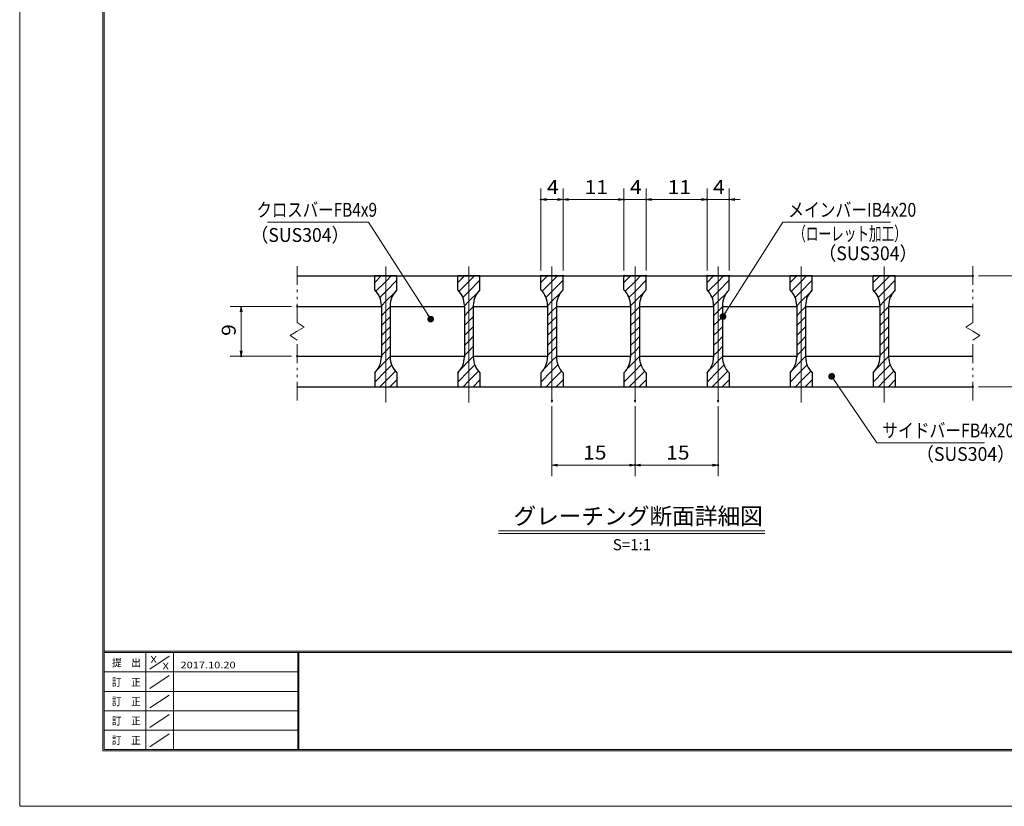
# Model space of a CAD drawing. Units: millimetres. Extents: x -1050 to 1050, y -743 to 742.
# Drawn here: x -1050 to -161, y -743 to -33 of the extents above; entities that cross this region are included whole.
import ezdxf

# ---------------------------------------------------------------- set-up
doc = ezdxf.new("R2010")
doc.units = ezdxf.units.MM
doc.header["$LTSCALE"] = 5
doc.linetypes.add('JWW_CENTER1', pattern=[6.773333, 4.233333, -0.846667, 0.846667, -0.846667])
doc.linetypes.add('JWW_PHANTOM1', pattern=[6.773333, 3.386667, -0.846667, 0.423333, -0.846667, 0.423333, -0.846667])
for name, color, linetype in [('7-図\u3000枠', 7, 'Continuous'), ('ハッチング', 7, 'Continuous'), ('中心線', 7, 'Continuous'), ('寸法注釈', 7, 'Continuous'), ('想像線', 7, 'Continuous'), ('蓋', 7, 'Continuous')]:
    doc.layers.add(name, color=color, linetype=linetype)
doc.styles.add('HG丸ｺﾞｼｯｸM-PRO', font='txt', dxfattribs={"height": 1})
doc.styles.add('ＭＳ ゴシック', font='txt', dxfattribs={"height": 1})

# ---------------------------------------------------------------- blocks, each defined once
blk = doc.blocks.new('_OPEN_0-1_')
at = {"layer": '寸法注釈', "color": 2, "linetype": 'Continuous', "lineweight": 5}
for p, q in [((-1, 0.17), (0, 0)), ((0, 0), (-1, -0.17)), ((0, 0), (-1, 0))]:
    blk.add_line(p, q, dxfattribs=at)
blk = doc.blocks.new('_Dot_0-1_')
at = {"layer": '寸法注釈', "color": 2, "linetype": 'Continuous', "lineweight": 5}
for p, q in [((-0.5, 0), (-1, 0)), ((-0.48, 0.12), (-0.5, 0.06)), ((-0.5, 0.06), (-0.5, 0)), ((-0.5, 0), (-0.5, -0.06)), ((0, 0), (-0.5, 0)), ((-0.5, 0), (0, 0)), ((-0.46, 0.18), (-0.48, 0.12)), ((-0.44, 0.24), (-0.46, 0.18)), ((-0.4, 0.29), (-0.44, 0.24)), ((-0.36, 0.34), (-0.4, 0.29)), ((-0.32, 0.39), (-0.36, 0.34)), ((-0.27, 0.42), (-0.32, 0.39)), ((-0.21, 0.45), (-0.27, 0.42)), ((-0.15, 0.48), (-0.21, 0.45)), ((-0.09, 0.49), (-0.15, 0.48)), ((-0.03, 0.5), (-0.09, 0.49)), ((0.03, 0.5), (-0.03, 0.5)), ((0.5, 0), (0, 0)), ((0, 0), (0, 0)), ((0, 0), (0, 0)), ((0, 0), (0, 0)), ((0, 0), (0, 0)), ((0, 0), (0, 0)), ((0, 0), (0, 0)), ((0, 0), (0, 0)), ((0, 0), (0, 0)), ((0, 0), (0, 0)), ((0, 0), (0, 0)), ((0, 0), (0, 0)), ((0, 0), (0, 0)), ((0, 0), (0, 0)), ((0, 0), (0, 0)), ((0, 0), (0, 0)), ((0, 0), (0, 0)), ((0, 0), (0, 0)), ((0, 0), (0, 0)), ((0, 0), (0, 0)), ((0, 0), (0, 0)), ((0, 0), (0, 0)), ((0, 0), (0, 0)), ((0, 0), (0, 0)), ((0, 0), (0, 0)), ((0, 0), (0, 0)), ((0, 0), (0, 0)), ((0, 0), (0, 0)), ((0, 0), (0, 0)), ((0, 0), (0, 0)), ((0, 0), (0, 0)), ((0, 0), (0, 0)), ((0, 0), (0, 0)), ((0, 0), (0, 0)), ((0, 0), (0, 0)), ((0, 0), (0, 0)), ((0, 0), (0, 0)), ((0, 0), (0, 0)), ((0, 0), (0, 0)), ((0, 0), (0, 0)), ((0, 0), (0, 0)), ((0, 0), (0, 0)), ((0, 0), (0, 0)), ((0, 0), (0, 0)), ((0, 0), (0, 0)), ((0, 0), (0, 0)), ((0, 0), (0, 0)), ((0, 0), (0, 0)), ((0, 0), (0, 0)), ((0, 0), (0, 0)), ((0, 0), (0, 0)), ((0, 0), (0.5, 0)), ((0.09, 0.49), (0.03, 0.5)), ((0.15, 0.48), (0.09, 0.49)), ((0.21, 0.45), (0.15, 0.48)), ((0.27, 0.42), (0.21, 0.45)), ((0.32, 0.39), (0.27, 0.42)), ((0.36, 0.34), (0.32, 0.39)), ((0.4, 0.29), (0.36, 0.34)), ((0.44, 0.24), (0.4, 0.29)), ((0.46, 0.18), (0.44, 0.24)), ((0.48, 0.12), (0.46, 0.18)), ((0.5, 0.06), (0.48, 0.12)), ((0.5, 0), (0.5, 0.06)), ((-0.5, -0.06), (-0.48, -0.12)), ((-0.48, -0.12), (-0.46, -0.18)), ((-0.46, -0.18), (-0.44, -0.24)), ((-0.44, -0.24), (-0.4, -0.29)), ((-0.4, -0.29), (-0.36, -0.34)), ((-0.36, -0.34), (-0.32, -0.39)), ((-0.32, -0.39), (-0.27, -0.42)), ((-0.27, -0.42), (-0.21, -0.45)), ((-0.21, -0.45), (-0.15, -0.48)), ((-0.15, -0.48), (-0.09, -0.49)), ((-0.09, -0.49), (-0.03, -0.5)), ((-0.03, -0.5), (0.03, -0.5)), ((0.03, -0.5), (0.09, -0.49)), ((0.09, -0.49), (0.15, -0.48)), ((0.15, -0.48), (0.21, -0.45)), ((0.21, -0.45), (0.27, -0.42)), ((0.27, -0.42), (0.32, -0.39)), ((0.32, -0.39), (0.36, -0.34)), ((0.36, -0.34), (0.4, -0.29)), ((0.4, -0.29), (0.44, -0.24)), ((0.44, -0.24), (0.46, -0.18)), ((0.46, -0.18), (0.48, -0.12)), ((0.48, -0.12), (0.5, -0.06)), ((0.5, -0.06), (0.5, 0))]:
    blk.add_line(p, q, dxfattribs=at)
at = {"layer": '寸法注釈', "color": 2, "linetype": 'Continuous', "lineweight": 20}
for p, q in [((0.49, 0.1), (-0.49, 0.1)), ((0.4, 0.3), (-0.4, 0.3)), ((0.46, -0.2), (-0.46, -0.2)), ((0.3, -0.4), (-0.3, -0.4))]:
    blk.add_line(p, q, dxfattribs=at)

msp = doc.modelspace()

# ---------------------------------------------------------------- linework, layer by layer
at = {"layer": '7-図\u3000枠', "color": 4, "linetype": 'Continuous', "lineweight": 5}
for p, q in [((-975, -692.5), (-975, 692.5)), ((-973.75, -691.25), (-973.75, 691.25)), ((998.75, -602.5), (-973.75, -602.5)), ((998.75, -603.75), (-973.75, -603.75)), ((-936.25, -691.19), (-936.25, -603.75)), ((-911.25, -603.75), (-911.25, -691.19)), ((-798.75, -603.75), (-798.75, -691.19)), ((-798, -603.75), (-798, -691.19)), ((-932.5, -618.61), (-915, -606.92)), ((-798.75, -621.25), (-973.75, -621.25)), ((-932.5, -636.25), (-915, -624.57)), ((-798.75, -638.75), (-973.75, -638.75)), ((-932.5, -653.75), (-915, -642.07)), ((-798.75, -656.25), (-973.75, -656.25)), ((-932.5, -671.25), (-915, -659.57)), ((-798.75, -673.75), (-973.75, -673.75)), ((-932.5, -688.75), (-915, -677.07)), ((1000, -692.5), (-975, -692.5)), ((998.75, -691.25), (-973.75, -691.25))]:
    msp.add_line(p, q, dxfattribs=at)
at = {"layer": 'DEFPOINTS', "color": 4, "linetype": 'Continuous', "lineweight": 5}
for p, q in [((-1050, -742.5), (-1050, 742.5)), ((1050, -742.5), (-1050, -742.5))]:
    msp.add_line(p, q, dxfattribs=at)
at = {"layer": 'DEFPOINTS', "color": 4, "linetype": 'Continuous', "lineweight": 5, "const_width": 1}
for points in [[(-578.98, -194.9, 0.414214), (-579.48, -194.4, 0.414214), (-579.98, -194.9, 0.414214), (-579.48, -195.4, 0.414214)], [(-503.98, -194.9, 0.414214), (-504.48, -194.4, 0.414214), (-504.98, -194.9, 0.414214), (-504.48, -195.4, 0.414214)], [(-483.98, -194.9, 0.414214), (-484.48, -194.4, 0.414214), (-484.98, -194.9, 0.414214), (-484.48, -195.4, 0.414214)], [(-428.98, -194.9, 0.414214), (-429.48, -194.4, 0.414214), (-429.98, -194.9, 0.414214), (-429.48, -195.4, 0.414214)], [(-408.98, -194.9, 0.414214), (-409.48, -194.4, 0.414214), (-409.98, -194.9, 0.414214), (-409.48, -195.4, 0.414214)], [(-578.98, -263.81, 0.414214), (-579.48, -263.31, 0.414214), (-579.98, -263.81, 0.414214), (-579.48, -264.31, 0.414214)], [(-558.98, -263.81, 0.414214), (-559.48, -263.31, 0.414214), (-559.98, -263.81, 0.414214), (-559.48, -264.31, 0.414214)], [(-558.98, -263.81, 0.414214), (-559.48, -263.31, 0.414214), (-559.98, -263.81, 0.414214), (-559.48, -264.31, 0.414214)], [(-503.98, -263.81, 0.414214), (-504.48, -263.31, 0.414214), (-504.98, -263.81, 0.414214), (-504.48, -264.31, 0.414214)], [(-503.98, -263.81, 0.414214), (-504.48, -263.31, 0.414214), (-504.98, -263.81, 0.414214), (-504.48, -264.31, 0.414214)], [(-483.98, -263.81, 0.414214), (-484.48, -263.31, 0.414214), (-484.98, -263.81, 0.414214), (-484.48, -264.31, 0.414214)], [(-483.98, -263.81, 0.414214), (-484.48, -263.31, 0.414214), (-484.98, -263.81, 0.414214), (-484.48, -264.31, 0.414214)], [(-428.98, -263.81, 0.414214), (-429.48, -263.31, 0.414214), (-429.98, -263.81, 0.414214), (-429.48, -264.31, 0.414214)], [(-428.98, -263.81, 0.414214), (-429.48, -263.31, 0.414214), (-429.98, -263.81, 0.414214), (-429.48, -264.31, 0.414214)], [(-408.98, -263.81, 0.414214), (-409.48, -263.31, 0.414214), (-409.98, -263.81, 0.414214), (-409.48, -264.31, 0.414214)], [(-188.98, -263.81, 0.414214), (-189.48, -263.31, 0.414214), (-189.98, -263.81, 0.414214), (-189.48, -264.31, 0.414214)], [(-798.98, -291.31, 0.414214), (-799.48, -290.81, 0.414214), (-799.98, -291.31, 0.414214), (-799.48, -291.81, 0.414214)], [(-849.51, -336.31, 0.414214), (-850.01, -335.81, 0.414214), (-850.51, -336.31, 0.414214), (-850.01, -336.81, 0.414214)], [(-798.98, -336.31, 0.414214), (-799.48, -335.81, 0.414214), (-799.98, -336.31, 0.414214), (-799.48, -336.81, 0.414214)], [(-188.98, -363.81, 0.414214), (-189.48, -363.31, 0.414214), (-189.98, -363.81, 0.414214), (-189.48, -364.31, 0.414214)], [(-568.98, -376.51, 0.414214), (-569.48, -376.01, 0.414214), (-569.98, -376.51, 0.414214), (-569.48, -377.01, 0.414214)], [(-493.98, -376.51, 0.414214), (-494.48, -376.01, 0.414214), (-494.98, -376.51, 0.414214), (-494.48, -377.01, 0.414214)], [(-493.98, -376.51, 0.414214), (-494.48, -376.01, 0.414214), (-494.98, -376.51, 0.414214), (-494.48, -377.01, 0.414214)], [(-418.98, -376.51, 0.414214), (-419.48, -376.01, 0.414214), (-419.98, -376.51, 0.414214), (-419.48, -377.01, 0.414214)], [(-493.98, -434.53, 0.414214), (-494.48, -434.03, 0.414214), (-494.98, -434.53, 0.414214), (-494.48, -435.03, 0.414214)], [(-418.98, -434.53, 0.414214), (-419.48, -434.03, 0.414214), (-419.98, -434.53, 0.414214), (-419.48, -435.03, 0.414214)]]:
    msp.add_lwpolyline(points, format="xyb", close=True, dxfattribs=at)
at = {"layer": 'ハッチング', "color": 4, "linetype": 'Continuous', "lineweight": 15}
for p, q in [((-729.48, -263.81), (-729.48, -276.31)), ((-719.48, -263.81), (-729.48, -263.81)), ((-729.48, -269.78), (-723.51, -263.81)), ((-719.48, -263.81), (-719.48, -363.81)), ((-709.48, -263.81), (-719.48, -263.81)), ((-719.48, -363.81), (-719.48, -263.81)), ((-719.48, -268.76), (-714.53, -263.81)), ((-709.48, -276.31), (-709.48, -263.81)), ((-654.48, -263.81), (-654.48, -276.31)), ((-644.48, -263.81), (-654.48, -263.81)), ((-654.48, -269.78), (-648.51, -263.81)), ((-644.48, -263.81), (-644.48, -363.81)), ((-634.48, -263.81), (-644.48, -263.81)), ((-644.48, -363.81), (-644.48, -263.81)), ((-644.48, -268.76), (-639.53, -263.81)), ((-634.48, -276.31), (-634.48, -263.81)), ((-579.48, -263.81), (-579.48, -276.31)), ((-569.48, -263.81), (-579.48, -263.81)), ((-579.48, -269.78), (-573.51, -263.81)), ((-569.48, -263.81), (-569.48, -363.81)), ((-559.48, -263.81), (-569.48, -263.81)), ((-569.48, -363.81), (-569.48, -263.81)), ((-569.48, -268.76), (-564.53, -263.81)), ((-559.48, -276.31), (-559.48, -263.81)), ((-504.48, -263.81), (-504.48, -276.31)), ((-494.48, -263.81), (-504.48, -263.81)), ((-504.48, -269.78), (-498.51, -263.81)), ((-494.48, -263.81), (-494.48, -363.81)), ((-484.48, -263.81), (-494.48, -263.81)), ((-494.48, -363.81), (-494.48, -263.81)), ((-494.48, -268.76), (-489.53, -263.81)), ((-484.48, -276.31), (-484.48, -263.81)), ((-429.48, -263.81), (-429.48, -276.31)), ((-419.48, -263.81), (-429.48, -263.81)), ((-429.48, -269.78), (-423.51, -263.81)), ((-419.48, -263.81), (-419.48, -363.81)), ((-409.48, -263.81), (-419.48, -263.81)), ((-419.48, -363.81), (-419.48, -263.81)), ((-419.48, -268.76), (-414.53, -263.81)), ((-409.48, -276.31), (-409.48, -263.81)), ((-354.48, -263.81), (-354.48, -276.31)), ((-344.48, -263.81), (-354.48, -263.81)), ((-354.48, -269.78), (-348.51, -263.81)), ((-344.48, -263.81), (-344.48, -363.81)), ((-334.48, -263.81), (-344.48, -263.81)), ((-344.48, -363.81), (-344.48, -263.81)), ((-344.48, -268.76), (-339.53, -263.81)), ((-334.48, -276.31), (-334.48, -263.81)), ((-279.48, -263.81), (-279.48, -276.31)), ((-269.48, -263.81), (-279.48, -263.81)), ((-279.48, -269.78), (-273.51, -263.81)), ((-269.48, -263.81), (-269.48, -363.81)), ((-259.48, -263.81), (-269.48, -263.81)), ((-269.48, -363.81), (-269.48, -263.81)), ((-269.48, -268.76), (-264.53, -263.81)), ((-259.48, -276.31), (-259.48, -263.81)), ((-728.34, -277.62), (-719.48, -268.76)), ((-719.48, -277.74), (-709.48, -267.74)), ((-653.34, -277.62), (-644.48, -268.76)), ((-644.48, -277.74), (-634.48, -267.74)), ((-578.34, -277.62), (-569.48, -268.76)), ((-569.48, -277.74), (-559.48, -267.74)), ((-503.34, -277.62), (-494.48, -268.76)), ((-494.48, -277.74), (-484.48, -267.74)), ((-428.34, -277.62), (-419.48, -268.76)), ((-419.48, -277.74), (-409.48, -267.74)), ((-353.34, -277.62), (-344.48, -268.76)), ((-344.48, -277.74), (-334.48, -267.74)), ((-278.34, -277.62), (-269.48, -268.76)), ((-269.48, -277.74), (-259.48, -267.74)), ((-724.95, -283.21), (-719.48, -277.74)), ((-719.48, -286.72), (-711.72, -278.97)), ((-649.95, -283.21), (-644.48, -277.74)), ((-644.48, -286.72), (-636.72, -278.97)), ((-574.95, -283.21), (-569.48, -277.74)), ((-569.48, -286.72), (-561.72, -278.97)), ((-499.95, -283.21), (-494.48, -277.74)), ((-494.48, -286.72), (-486.72, -278.97)), ((-424.95, -283.21), (-419.48, -277.74)), ((-419.48, -286.72), (-411.72, -278.97)), ((-349.95, -283.21), (-344.48, -277.74)), ((-344.48, -286.72), (-336.72, -278.97)), ((-274.95, -283.21), (-269.48, -277.74)), ((-269.48, -286.72), (-261.72, -278.97)), ((-723.48, -290.72), (-719.48, -286.72)), ((-723.48, -290.59), (-723.48, -337.03)), ((-719.48, -295.7), (-715.48, -291.7)), ((-715.48, -337.03), (-715.48, -290.59)), ((-648.48, -290.72), (-644.48, -286.72)), ((-648.48, -290.59), (-648.48, -337.03)), ((-644.48, -295.7), (-640.48, -291.7)), ((-640.48, -337.03), (-640.48, -290.59)), ((-573.48, -290.72), (-569.48, -286.72)), ((-573.48, -290.59), (-573.48, -337.03)), ((-569.48, -295.7), (-565.48, -291.7)), ((-565.48, -337.03), (-565.48, -290.59)), ((-498.48, -290.72), (-494.48, -286.72)), ((-498.48, -290.59), (-498.48, -337.03)), ((-494.48, -295.7), (-490.48, -291.7)), ((-490.48, -337.03), (-490.48, -290.59)), ((-423.48, -290.72), (-419.48, -286.72)), ((-423.48, -290.59), (-423.48, -337.03)), ((-419.48, -295.7), (-415.48, -291.7)), ((-415.48, -337.03), (-415.48, -290.59)), ((-348.48, -290.72), (-344.48, -286.72)), ((-348.48, -290.59), (-348.48, -337.03)), ((-344.48, -295.7), (-340.48, -291.7)), ((-340.48, -337.03), (-340.48, -290.59)), ((-273.48, -290.72), (-269.48, -286.72)), ((-273.48, -290.59), (-273.48, -337.03)), ((-269.48, -295.7), (-265.48, -291.7)), ((-265.48, -337.03), (-265.48, -290.59)), ((-723.48, -299.7), (-719.48, -295.7)), ((-719.48, -304.68), (-715.48, -300.68)), ((-648.48, -299.7), (-644.48, -295.7)), ((-644.48, -304.68), (-640.48, -300.68)), ((-573.48, -299.7), (-569.48, -295.7)), ((-569.48, -304.68), (-565.48, -300.68)), ((-498.48, -299.7), (-494.48, -295.7)), ((-494.48, -304.68), (-490.48, -300.68)), ((-423.48, -299.7), (-419.48, -295.7)), ((-419.48, -304.68), (-415.48, -300.68)), ((-348.48, -299.7), (-344.48, -295.7)), ((-344.48, -304.68), (-340.48, -300.68)), ((-273.48, -299.7), (-269.48, -295.7)), ((-269.48, -304.68), (-265.48, -300.68)), ((-723.48, -308.68), (-719.48, -304.68)), ((-719.48, -313.66), (-715.48, -309.66)), ((-648.48, -308.68), (-644.48, -304.68)), ((-644.48, -313.66), (-640.48, -309.66)), ((-573.48, -308.68), (-569.48, -304.68)), ((-569.48, -313.66), (-565.48, -309.66)), ((-498.48, -308.68), (-494.48, -304.68)), ((-494.48, -313.66), (-490.48, -309.66)), ((-423.48, -308.68), (-419.48, -304.68)), ((-419.48, -313.66), (-415.48, -309.66)), ((-348.48, -308.68), (-344.48, -304.68)), ((-344.48, -313.66), (-340.48, -309.66)), ((-273.48, -308.68), (-269.48, -304.68)), ((-269.48, -313.66), (-265.48, -309.66)), ((-723.48, -317.66), (-719.48, -313.66)), ((-719.48, -322.64), (-715.48, -318.64)), ((-648.48, -317.66), (-644.48, -313.66)), ((-644.48, -322.64), (-640.48, -318.64)), ((-573.48, -317.66), (-569.48, -313.66)), ((-569.48, -322.64), (-565.48, -318.64)), ((-498.48, -317.66), (-494.48, -313.66)), ((-494.48, -322.64), (-490.48, -318.64)), ((-423.48, -317.66), (-419.48, -313.66)), ((-419.48, -322.64), (-415.48, -318.64)), ((-348.48, -317.66), (-344.48, -313.66)), ((-344.48, -322.64), (-340.48, -318.64)), ((-273.48, -317.66), (-269.48, -313.66)), ((-269.48, -322.64), (-265.48, -318.64)), ((-723.48, -326.64), (-719.48, -322.64)), ((-719.48, -331.62), (-715.48, -327.62)), ((-648.48, -326.64), (-644.48, -322.64)), ((-644.48, -331.62), (-640.48, -327.62)), ((-573.48, -326.64), (-569.48, -322.64)), ((-569.48, -331.62), (-565.48, -327.62)), ((-498.48, -326.64), (-494.48, -322.64)), ((-494.48, -331.62), (-490.48, -327.62)), ((-423.48, -326.64), (-419.48, -322.64)), ((-419.48, -331.62), (-415.48, -327.62)), ((-348.48, -326.64), (-344.48, -322.64)), ((-344.48, -331.62), (-340.48, -327.62)), ((-273.48, -326.64), (-269.48, -322.64)), ((-269.48, -331.62), (-265.48, -327.62)), ((-723.48, -335.62), (-719.48, -331.62)), ((-719.48, -340.6), (-715.48, -336.6)), ((-648.48, -335.62), (-644.48, -331.62)), ((-644.48, -340.6), (-640.48, -336.6)), ((-573.48, -335.62), (-569.48, -331.62)), ((-569.48, -340.6), (-565.48, -336.6)), ((-498.48, -335.62), (-494.48, -331.62)), ((-494.48, -340.6), (-490.48, -336.6)), ((-423.48, -335.62), (-419.48, -331.62)), ((-419.48, -340.6), (-415.48, -336.6)), ((-348.48, -335.62), (-344.48, -331.62)), ((-344.48, -340.6), (-340.48, -336.6)), ((-273.48, -335.62), (-269.48, -331.62)), ((-269.48, -340.6), (-265.48, -336.6)), ((-726.74, -347.86), (-719.48, -340.6)), ((-719.48, -349.58), (-714.09, -344.19)), ((-651.74, -347.86), (-644.48, -340.6)), ((-644.48, -349.58), (-639.09, -344.19)), ((-576.74, -347.86), (-569.48, -340.6)), ((-569.48, -349.58), (-564.09, -344.19)), ((-501.74, -347.86), (-494.48, -340.6)), ((-494.48, -349.58), (-489.09, -344.19)), ((-426.74, -347.86), (-419.48, -340.6)), ((-419.48, -349.58), (-414.09, -344.19)), ((-351.74, -347.86), (-344.48, -340.6)), ((-344.48, -349.58), (-339.09, -344.19)), ((-276.74, -347.86), (-269.48, -340.6)), ((-269.48, -349.58), (-264.09, -344.19)), ((-729.48, -359.58), (-719.48, -349.58)), ((-729.48, -351.31), (-729.48, -363.81)), ((-719.48, -358.56), (-710.75, -349.84)), ((-709.48, -363.81), (-709.48, -351.31)), ((-654.48, -359.58), (-644.48, -349.58)), ((-654.48, -351.31), (-654.48, -363.81)), ((-644.48, -358.56), (-635.75, -349.84)), ((-634.48, -363.81), (-634.48, -351.31)), ((-579.48, -359.58), (-569.48, -349.58)), ((-579.48, -351.31), (-579.48, -363.81)), ((-569.48, -358.56), (-560.75, -349.84)), ((-559.48, -363.81), (-559.48, -351.31)), ((-504.48, -359.58), (-494.48, -349.58)), ((-504.48, -351.31), (-504.48, -363.81)), ((-494.48, -358.56), (-485.75, -349.84)), ((-484.48, -363.81), (-484.48, -351.31)), ((-429.48, -359.58), (-419.48, -349.58)), ((-429.48, -351.31), (-429.48, -363.81)), ((-419.48, -358.56), (-410.75, -349.84)), ((-409.48, -363.81), (-409.48, -351.31)), ((-354.48, -359.58), (-344.48, -349.58)), ((-354.48, -351.31), (-354.48, -363.81)), ((-344.48, -358.56), (-335.75, -349.84)), ((-334.48, -363.81), (-334.48, -351.31)), ((-279.48, -359.58), (-269.48, -349.58)), ((-279.48, -351.31), (-279.48, -363.81)), ((-269.48, -358.56), (-260.75, -349.84)), ((-259.48, -363.81), (-259.48, -351.31)), ((-729.48, -363.81), (-719.48, -363.81)), ((-724.72, -363.81), (-719.48, -358.56)), ((-719.48, -363.81), (-709.48, -363.81)), ((-715.74, -363.81), (-709.48, -357.54)), ((-654.48, -363.81), (-644.48, -363.81)), ((-649.72, -363.81), (-644.48, -358.56)), ((-644.48, -363.81), (-634.48, -363.81)), ((-640.74, -363.81), (-634.48, -357.54)), ((-579.48, -363.81), (-569.48, -363.81)), ((-574.72, -363.81), (-569.48, -358.56)), ((-569.48, -363.81), (-559.48, -363.81)), ((-565.74, -363.81), (-559.48, -357.54)), ((-504.48, -363.81), (-494.48, -363.81)), ((-499.72, -363.81), (-494.48, -358.56)), ((-494.48, -363.81), (-484.48, -363.81)), ((-490.74, -363.81), (-484.48, -357.54)), ((-429.48, -363.81), (-419.48, -363.81)), ((-424.72, -363.81), (-419.48, -358.56)), ((-419.48, -363.81), (-409.48, -363.81)), ((-415.74, -363.81), (-409.48, -357.54)), ((-354.48, -363.81), (-344.48, -363.81)), ((-349.72, -363.81), (-344.48, -358.56)), ((-344.48, -363.81), (-334.48, -363.81)), ((-340.74, -363.81), (-334.48, -357.54)), ((-279.48, -363.81), (-269.48, -363.81)), ((-274.72, -363.81), (-269.48, -358.56)), ((-269.48, -363.81), (-259.48, -363.81)), ((-265.74, -363.81), (-259.48, -357.54))]:
    msp.add_line(p, q, dxfattribs=at)
for centre, start, end in [((-743.48, -290.59), 0, 45.573), ((-695.48, -290.59), 134.427, 180), ((-668.48, -290.59), 0, 45.573), ((-620.48, -290.59), 134.427, 180), ((-593.48, -290.59), 0, 45.573), ((-545.48, -290.59), 134.427, 180), ((-518.48, -290.59), 0, 45.573), ((-470.48, -290.59), 134.427, 180), ((-443.48, -290.59), 0, 45.573), ((-395.48, -290.59), 134.427, 180), ((-368.48, -290.59), 0, 45.573), ((-320.48, -290.59), 134.427, 180), ((-293.48, -290.59), 0, 45.573), ((-245.48, -290.59), 134.427, 180), ((-743.48, -337.03), 314.427, 0), ((-695.48, -337.03), 180, 225.573), ((-668.48, -337.03), 314.427, 0), ((-620.48, -337.03), 180, 225.573), ((-593.48, -337.03), 314.427, 0), ((-545.48, -337.03), 180, 225.573), ((-518.48, -337.03), 314.427, 0), ((-470.48, -337.03), 180, 225.573), ((-443.48, -337.03), 314.427, 0), ((-395.48, -337.03), 180, 225.573), ((-368.48, -337.03), 314.427, 0), ((-320.48, -337.03), 180, 225.573), ((-293.48, -337.03), 314.427, 0), ((-245.48, -337.03), 180, 225.573)]:
    msp.add_arc(centre, 20, start, end, dxfattribs=at)
at = {"layer": '中心線', "color": 6, "linetype": 'JWW_CENTER1', "lineweight": 18}
for p, q in [((-719.48, -378.04), (-719.48, -251.11)), ((-644.48, -378.04), (-644.48, -251.11)), ((-569.48, -378.04), (-569.48, -251.11)), ((-494.48, -378.04), (-494.48, -251.11)), ((-419.48, -378.04), (-419.48, -251.11)), ((-344.48, -378.04), (-344.48, -251.11)), ((-269.48, -378.04), (-269.48, -251.11))]:
    msp.add_line(p, q, dxfattribs=at)
at = {"layer": '寸法注釈', "color": 2, "linetype": 'Continuous', "lineweight": 18}
for p, q in [((-579.48, -258.81), (-579.48, -184.9)), ((-559.48, -258.81), (-559.48, -184.9)), ((-559.48, -258.81), (-559.48, -184.9)), ((-504.48, -258.81), (-504.48, -184.9)), ((-504.48, -258.81), (-504.48, -184.9)), ((-484.48, -258.81), (-484.48, -184.9)), ((-484.48, -258.81), (-484.48, -184.9)), ((-429.48, -258.81), (-429.48, -184.9)), ((-429.48, -258.81), (-429.48, -184.9)), ((-409.48, -258.81), (-409.48, -184.9)), ((-564.48, -194.9), (-574.48, -194.9)), ((-554.48, -194.9), (-509.48, -194.9)), ((-509.48, -194.9), (-514.48, -194.9)), ((-504.48, -194.9), (-484.48, -194.9)), ((-479.48, -194.9), (-474.48, -194.9)), ((-479.48, -194.9), (-434.48, -194.9)), ((-434.48, -194.9), (-439.48, -194.9)), ((-429.48, -194.9), (-409.48, -194.9)), ((-404.48, -194.9), (-399.48, -194.9)), ((-826.21, -215.38), (-735.04, -215.38)), ((-735.04, -215.38), (-679.49, -301.96)), ((-360.98, -215.42), (-414.49, -299.67)), ((-263.79, -215.42), (-360.98, -215.42)), ((-184.48, -263.81), (-129.31, -263.81)), ((-804.48, -291.31), (-860.01, -291.31)), ((-850.01, -296.31), (-850.01, -331.31)), ((-804.48, -336.31), (-860.01, -336.31)), ((-276.08, -414.55), (-316.39, -355.23)), ((-184.48, -363.81), (-129.31, -363.81)), ((-569.48, -381.51), (-569.48, -444.53)), ((-494.48, -381.51), (-494.48, -444.53)), ((-494.48, -381.51), (-494.48, -444.53)), ((-419.48, -381.51), (-419.48, -444.53)), ((-178.89, -414.55), (-276.08, -414.55)), ((-564.48, -434.53), (-499.48, -434.53)), ((-489.48, -434.53), (-424.48, -434.53)), ((-617.58, -493.83), (-377.37, -493.83)), ((-617.58, -496.33), (-377.37, -496.33))]:
    msp.add_line(p, q, dxfattribs=at)
at = {"layer": '想像線', "color": 4, "linetype": 'JWW_PHANTOM1', "lineweight": 15}
for p, q in [((-799.48, -305.86), (-799.48, -251.31)), ((-189.48, -305.86), (-189.48, -251.31)), ((-799.48, -305.86), (-793.18, -310.07)), ((-793.18, -310.07), (-799.48, -313.81)), ((-189.48, -305.86), (-195.77, -310.07)), ((-195.77, -310.07), (-189.48, -313.81)), ((-805.77, -317.54), (-799.48, -313.81)), ((-799.48, -321.76), (-805.77, -317.54)), ((-183.18, -317.54), (-189.48, -313.81)), ((-189.48, -321.76), (-183.18, -317.54)), ((-799.48, -376.31), (-799.48, -321.76)), ((-189.48, -376.31), (-189.48, -321.76))]:
    msp.add_line(p, q, dxfattribs=at)
at = {"layer": '蓋', "color": 5, "linetype": 'Continuous', "lineweight": 25}
for p, q in [((-799.48, -263.81), (-189.48, -263.81)), ((-709.48, -263.81), (-729.48, -263.81)), ((-729.48, -276.31), (-729.48, -263.81)), ((-709.48, -276.31), (-709.48, -263.81)), ((-634.48, -263.81), (-654.48, -263.81)), ((-654.48, -276.31), (-654.48, -263.81)), ((-634.48, -276.31), (-634.48, -263.81)), ((-559.48, -263.81), (-579.48, -263.81)), ((-579.48, -276.31), (-579.48, -263.81)), ((-559.48, -276.31), (-559.48, -263.81)), ((-484.48, -263.81), (-504.48, -263.81)), ((-504.48, -276.31), (-504.48, -263.81)), ((-484.48, -276.31), (-484.48, -263.81)), ((-429.48, -276.31), (-429.48, -263.81)), ((-409.48, -263.81), (-429.48, -263.81)), ((-409.48, -276.31), (-409.48, -263.81)), ((-334.48, -263.81), (-354.48, -263.81)), ((-354.48, -276.31), (-354.48, -263.81)), ((-334.48, -276.31), (-334.48, -263.81)), ((-259.48, -263.81), (-279.48, -263.81)), ((-279.48, -276.31), (-279.48, -263.81)), ((-259.48, -276.31), (-259.48, -263.81)), ((-799.48, -291.31), (-723.48, -291.31)), ((-723.48, -290.59), (-723.48, -337.03)), ((-715.48, -290.59), (-715.48, -337.03)), ((-715.48, -291.31), (-648.48, -291.31)), ((-648.48, -290.59), (-648.48, -337.03)), ((-640.48, -290.59), (-640.48, -337.03)), ((-640.48, -291.31), (-573.48, -291.31)), ((-573.48, -290.59), (-573.48, -337.03)), ((-565.48, -290.59), (-565.48, -337.03)), ((-565.48, -291.31), (-498.48, -291.31)), ((-498.48, -290.59), (-498.48, -337.03)), ((-490.48, -290.59), (-490.48, -337.03)), ((-490.48, -291.31), (-423.48, -291.31)), ((-423.48, -290.59), (-423.48, -337.03)), ((-415.48, -290.59), (-415.48, -337.03)), ((-415.48, -291.31), (-348.48, -291.31)), ((-348.48, -290.59), (-348.48, -337.03)), ((-340.48, -290.59), (-340.48, -337.03)), ((-340.48, -291.31), (-273.48, -291.31)), ((-273.48, -290.59), (-273.48, -337.03)), ((-265.48, -290.59), (-265.48, -337.03)), ((-265.48, -291.31), (-189.48, -291.31)), ((-799.48, -336.31), (-723.48, -336.31)), ((-715.48, -336.31), (-648.48, -336.31)), ((-640.48, -336.31), (-573.48, -336.31)), ((-565.48, -336.31), (-498.48, -336.31)), ((-490.48, -336.31), (-423.48, -336.31)), ((-415.48, -336.31), (-348.48, -336.31)), ((-340.48, -336.31), (-273.48, -336.31)), ((-265.48, -336.31), (-189.48, -336.31)), ((-729.48, -351.31), (-729.48, -363.81)), ((-709.48, -351.31), (-709.48, -363.81)), ((-654.48, -351.31), (-654.48, -363.81)), ((-634.48, -351.31), (-634.48, -363.81)), ((-579.48, -351.31), (-579.48, -363.81)), ((-559.48, -351.31), (-559.48, -363.81)), ((-504.48, -351.31), (-504.48, -363.81)), ((-484.48, -351.31), (-484.48, -363.81)), ((-429.48, -351.31), (-429.48, -363.81)), ((-409.48, -351.31), (-409.48, -363.81)), ((-354.48, -351.31), (-354.48, -363.81)), ((-334.48, -351.31), (-334.48, -363.81)), ((-279.48, -351.31), (-279.48, -363.81)), ((-259.48, -351.31), (-259.48, -363.81)), ((-799.48, -363.81), (-189.48, -363.81)), ((-729.48, -363.81), (-709.48, -363.81)), ((-654.48, -363.81), (-634.48, -363.81)), ((-579.48, -363.81), (-559.48, -363.81)), ((-504.48, -363.81), (-484.48, -363.81)), ((-429.48, -363.81), (-409.48, -363.81)), ((-354.48, -363.81), (-334.48, -363.81)), ((-279.48, -363.81), (-259.48, -363.81))]:
    msp.add_line(p, q, dxfattribs=at)
for centre, start, end in [((-743.48, -290.59), 0, 45.573), ((-695.48, -290.59), 134.427, 180), ((-668.48, -290.59), 0, 45.573), ((-620.48, -290.59), 134.427, 180), ((-593.48, -290.59), 0, 45.573), ((-545.48, -290.59), 134.427, 180), ((-518.48, -290.59), 0, 45.573), ((-470.48, -290.59), 134.427, 180), ((-443.48, -290.59), 0, 45.573), ((-395.48, -290.59), 134.427, 180), ((-368.48, -290.59), 0, 45.573), ((-320.48, -290.59), 134.427, 180), ((-293.48, -290.59), 0, 45.573), ((-245.48, -290.59), 134.427, 180), ((-743.48, -337.03), 314.427, 0), ((-695.48, -337.03), 180, 225.573), ((-668.48, -337.03), 314.427, 0), ((-620.48, -337.03), 180, 225.573), ((-593.48, -337.03), 314.427, 0), ((-545.48, -337.03), 180, 225.573), ((-518.48, -337.03), 314.427, 0), ((-470.48, -337.03), 180, 225.573), ((-443.48, -337.03), 314.427, 0), ((-395.48, -337.03), 180, 225.573), ((-368.48, -337.03), 314.427, 0), ((-320.48, -337.03), 180, 225.573), ((-293.48, -337.03), 314.427, 0), ((-245.48, -337.03), 180, 225.573)]:
    msp.add_arc(centre, 20, start, end, dxfattribs=at)

# ---------------------------------------------------------------- block references
at = {"layer": '寸法注釈', "color": 2, "linetype": 'Continuous', "lineweight": 18, "xscale": 5, "yscale": 5}
for name, p, rotation in [('_OPEN_0-1_', (-579.48, -194.9), 180), ('_OPEN_0-1_', (-559.48, -194.9), 180), ('_OPEN_0-1_', (-484.48, -194.9), 180), ('_OPEN_0-1_', (-484.48, -194.9), 180), ('_OPEN_0-1_', (-409.48, -194.9), 180), ('_OPEN_0-1_', (-850.01, -291.31), 90), ('_Dot_0-1_', (-678.94, -302.8), 303.1513916190208), ('_Dot_0-1_', (-415.03, -300.51), 237.0963807042516), ('_OPEN_0-1_', (-850.01, -336.31), 270), ('_Dot_0-1_', (-316.96, -354.41), 124.8530788013462), ('_OPEN_0-1_', (-569.48, -434.53), 180), ('_OPEN_0-1_', (-494.48, -434.53), 180)]:
    msp.add_blockref(name, p, dxfattribs=dict(at, rotation=rotation))
for p in [(-559.48, -194.9), (-504.48, -194.9), (-504.48, -194.9), (-429.48, -194.9), (-429.48, -194.9), (-494.48, -434.53), (-419.48, -434.53)]:
    msp.add_blockref('_OPEN_0-1_', p, dxfattribs=at)

# ---------------------------------------------------------------- texts
at = {"layer": '7-図\u3000枠', "color": 5, "linetype": 'Continuous', "lineweight": 5, "style": 'ＭＳ ゴシック'}
for s, height, width, p in [('提\u3000出', 7.01, 0.90865, (-966.59, -616.26)), ('X', 6, 1.216, (-931.9, -612.97)), ('X', 6, 1.216, (-921, -618.91)), ('2017.10.20', 6, 1.216, (-904.8, -618)), ('訂\u3000正', 7.01, 0.90865, (-966.76, -633.9)), ('訂\u3000正', 7.01, 0.90865, (-966.76, -651.4)), ('訂\u3000正', 7.01, 0.90865, (-966.76, -668.9)), ('訂\u3000正', 7.01, 0.90865, (-966.76, -686.4))]:
    msp.add_text(s, height=height, dxfattribs=dict(at, width=width)).set_placement(p)
at = {"layer": '寸法注釈', "color": 7, "linetype": 'Continuous', "lineweight": 18}
for s, height, style, width, p in [('4', 12.5, 'ＭＳ ゴシック', 1.115358, (-574.06, -189.9)), ('11', 12.497, 'ＭＳ ゴシック', 1.115358, (-540.05, -189.9)), ('4', 12.5, 'ＭＳ ゴシック', 1.115358, (-499.06, -189.9)), ('11', 12.497, 'ＭＳ ゴシック', 1.115358, (-465.05, -189.9)), ('4', 12.5, 'ＭＳ ゴシック', 1.115358, (-424.06, -189.9)), ('クロスバーFB4x9', 12.497, 'ＭＳ ゴシック', 0.81695, (-836.23, -210.38)), ('メインバーIB4x20', 12.5, 'ＭＳ ゴシック', 0.835387, (-356.2, -210.42)), ('（SUS304）', 12.497, 'ＭＳ ゴシック', 0.936313, (-841.49, -233.14)), ('（ローレット加工）', 12.497, 'ＭＳ ゴシック', 0.667747, (-351.57, -231.97)), ('（SUS304）', 12.497, 'ＭＳ ゴシック', 0.936313, (-328.72, -249.64)), ('サイドバーFB4x20', 12.5, 'ＭＳ ゴシック', 0.835387, (-271.3, -409.55)), ('15', 12.497, 'ＭＳ ゴシック', 1.115358, (-541.36, -429.53)), ('15', 12.497, 'ＭＳ ゴシック', 1.115358, (-466.36, -429.53)), ('（SUS304）', 12.497, 'ＭＳ ゴシック', 0.936313, (-240.59, -430.8)), ('グレーチング断面詳細図', 15.0069, 'HG丸ｺﾞｼｯｸM-PRO', 0.999537, (-604.21, -488.1)), ('S=1:1', 9.991, 'HG丸ｺﾞｼｯｸM-PRO', 1.000886, (-514.55, -511.39))]:
    msp.add_text(s, height=height, dxfattribs=dict(at, style=style, width=width)).set_placement(p)
at = {"layer": '寸法注釈', "color": 7, "linetype": 'Continuous', "lineweight": 18, "style": 'ＭＳ ゴシック', "width": 1.115358}
msp.add_text('9', height=12.5, rotation=90, dxfattribs=at).set_placement((-855.01, -317.96))

doc.saveas('drawing.dxf')
